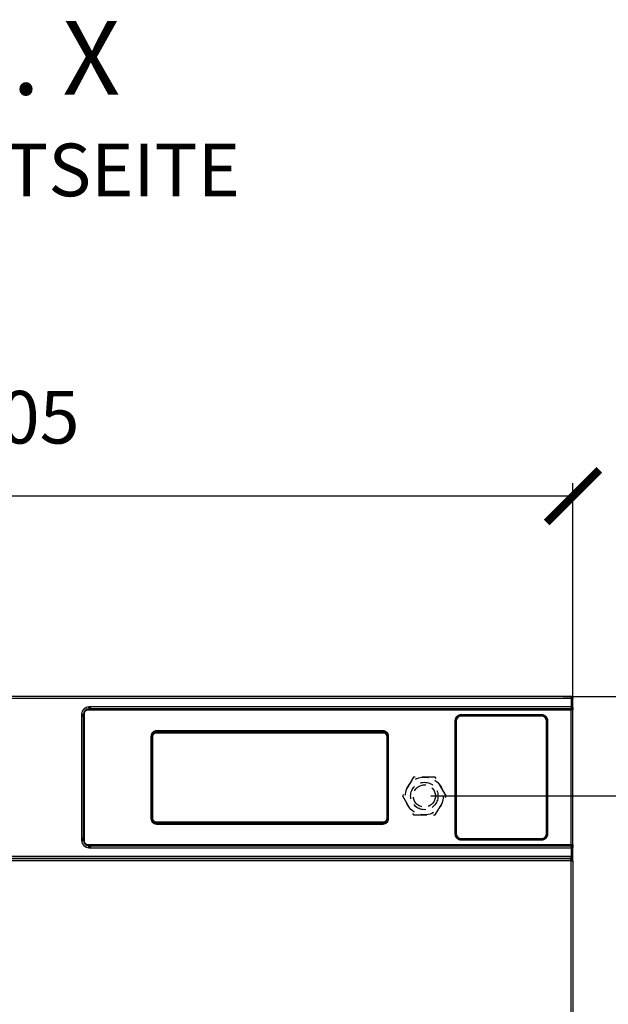
# Model space of a CAD drawing. Extents: x -4125 to 6112, y -1674 to 2970.
# Drawn here: x 1571 to 1627, y 2305 to 2398 of the extents above; entities that cross this region are included whole.
import ezdxf
from ezdxf.enums import TextEntityAlignment as Align

# ---------------------------------------------------------------- set-up
doc = ezdxf.new("R2010")
doc.units = 0
doc.header["$MEASUREMENT"] = 0
doc.linetypes.add('HIDDEN', pattern=[1.905, 1.27, -0.635])
doc.layers.get('0').update_dxf_attribs({"linetype": 'CONTINUOUS'})
doc.layers.get('Defpoints').update_dxf_attribs({"linetype": 'CONTINUOUS'})
doc.layers.add('1_50 Beschriftung', color=252, linetype='CONTINUOUS')
doc.styles.add('ERSTELLTER_STIL_1', font='arial.ttf')
doc.styles.add('SIMP_025_20', font='SIMPLEX.SHX', dxfattribs={"height": 5})
doc.dimstyles.new('ISO_025_50', dxfattribs={"dimtxt": 12.5, "dimasz": 10, "dimexe": 1.25, "dimexo": 0.63, "dimgap": 5, "dimtad": 1, "dimdec": 4, "dimdsep": 46, "dimtxsty": 'SIMP_025_20', "dimblk1": 'OBLIQUE', "dimblk2": 'OBLIQUE', "dimsah": 1, "dimcen": 10, "dimclrd": 256, "dimclre": 256, "dimclrt": 256, "dimadec": 0, "dimazin": 0, "dimtfac": 1, "dimtdec": 4, "dimtmove": 0, "dimatfit": 3, "dimldrblk": 'OBLIQUE', "dimfxl": 1, "dimtvp": 1, "dimtolj": 1, "dimtzin": 0, "dimarcsym": 0})

# ---------------------------------------------------------------- blocks, each defined once
blk = doc.blocks.new('_ARCHTICK')
at = {"color": 0, "linetype": 'ByBlock', "const_width": 0.15}
blk.add_lwpolyline([(-0.5, -0.5), (0.5, 0.5)], dxfattribs=at)
blk = doc.blocks.new('*D304')
at = {"lineweight": -2, "transparency": 16777216}
for p, q in [((1518.245, 2331.606), (1518.245, 2354.501)), ((1623.245, 2331.606), (1623.245, 2354.501)), ((1623.245, 2353.251), (1518.245, 2353.251))]:
    blk.add_line(p, q, dxfattribs=at)
at = {"layer": 'Defpoints', "color": 0, "transparency": 16777216}
for p in [(1518.245, 2353.251), (1518.245, 2330.976), (1623.245, 2330.976)]:
    blk.add_point(p, dxfattribs=at)
at = {"lineweight": -2, "transparency": 16777216, "xscale": 5, "yscale": 5, "zscale": 5, "rotation": 180}
blk.add_blockref('_ARCHTICK', (1518.245, 2353.251), dxfattribs=at)
at = {"lineweight": -2, "transparency": 16777216, "xscale": 5, "yscale": 5, "zscale": 5}
blk.add_blockref('_ARCHTICK', (1623.245, 2353.251), dxfattribs=at)
at = {"transparency": 16777216, "insert": (1570.745, 2360.751), "char_height": 5, "attachment_point": 5, "style": 'SIMP_025_20'}
blk.add_mtext('\\A1;105', dxfattribs=at)
blk = doc.blocks.new('*D301')
at = {"lineweight": -2, "transparency": 16777216}
for p, q in [((1622.305, 2334.251), (1684.498, 2334.251)), ((1683.248, 2334.251), (1683.248, 2148.891)), ((1626.267, 2148.891), (1684.498, 2148.891))]:
    blk.add_line(p, q, dxfattribs=at)
at = {"layer": 'Defpoints', "color": 0, "transparency": 16777216}
for p in [(1621.675, 2334.251), (1625.637, 2148.891), (1683.248, 2148.891)]:
    blk.add_point(p, dxfattribs=at)
at = {"lineweight": -2, "transparency": 16777216, "xscale": 5, "yscale": 5, "zscale": 5}
for p, rotation in [((1683.248, 2334.251), 90), ((1683.248, 2148.891), 270)]:
    blk.add_blockref('_ARCHTICK', p, dxfattribs=dict(at, rotation=rotation))
at = {"transparency": 16777216, "insert": (1675.748, 2241.571), "char_height": 5, "attachment_point": 5, "rotation": 90, "style": 'SIMP_025_20'}
blk.add_mtext('\\A1;185.4', dxfattribs=at)
blk = doc.blocks.new('_OBLIQUE')
at = {"color": 0, "linetype": 'ByBlock'}
blk.add_line((-0.5, -0.5), (0.5, 0.5), dxfattribs=at)
blk = doc.blocks.new('*D302')
at = {"lineweight": -2, "transparency": 16777216}
for p, q in [((1609.775, 2324.801), (1665.498, 2324.801)), ((1664.248, 2148.891), (1664.248, 2324.801)), ((1626.267, 2148.891), (1665.498, 2148.891))]:
    blk.add_line(p, q, dxfattribs=at)
at = {"layer": 'Defpoints', "color": 0, "transparency": 16777216}
for p in [(1609.145, 2324.801), (1664.248, 2324.801), (1625.637, 2148.891)]:
    blk.add_point(p, dxfattribs=at)
at = {"lineweight": -2, "transparency": 16777216, "xscale": 5, "yscale": 5, "zscale": 5}
for p, rotation in [((1664.248, 2324.801), 90), ((1664.248, 2148.891), 270)]:
    blk.add_blockref('_ARCHTICK', p, dxfattribs=dict(at, rotation=rotation))
at = {"transparency": 16777216, "insert": (1656.748, 2236.846), "char_height": 5, "attachment_point": 5, "rotation": 90, "style": 'SIMP_025_20'}
blk.add_mtext('\\A1;175.9', dxfattribs=at)

msp = doc.modelspace()

# ---------------------------------------------------------------- linework, layer by layer
at = {"color": 7}
for p, q in [((1623.06538, 2334.25095), (1518.42538, 2334.25095)), ((1518.42538, 2334.07095), (1623.06538, 2334.07095)), ((1623.06538, 2334.25095), (1623.06538, 2334.07095)), ((1623.14538, 2334.07095), (1623.06538, 2334.07095)), ((1623.06538, 2334.07095), (1623.06538, 2333.25095)), ((1623.14538, 2334.07095), (1623.24538, 2334.07095)), ((1623.14538, 2334.07095), (1623.14538, 2334.05607)), ((1623.24538, 2334.07095), (1623.24538, 2334.02095)), ((1623.24538, 2333.25095), (1623.24538, 2334.02095)), ((1576.62538, 2332.57095), (1576.62538, 2320.57095)), ((1576.62538, 2332.57095), (1576.70538, 2332.57095)), ((1576.70538, 2332.57095), (1576.80538, 2332.57095)), ((1576.70538, 2332.57095), (1576.70538, 2332.37095)), ((1576.80538, 2332.57095), (1576.80538, 2332.37095)), ((1576.87705, 2332.75095), (1576.83891, 2332.75095)), ((1576.85538, 2332.62109), (1576.85538, 2320.52081)), ((1576.85538, 2332.62109), (1576.86195, 2332.61452)), ((1576.86195, 2332.61452), (1576.89194, 2332.61452)), ((1576.86195, 2332.61452), (1576.86195, 2320.52738)), ((1576.89194, 2320.52738), (1576.89194, 2332.61452)), ((1577.00247, 2332.93095), (1576.9584, 2332.93095)), ((1623.21539, 2333.02095), (1577.25525, 2333.02095)), ((1577.25525, 2333.02095), (1577.26181, 2333.01438)), ((1623.04322, 2333.01438), (1577.26181, 2333.01438)), ((1577.26181, 2333.01438), (1577.26181, 2332.98439)), ((1577.26181, 2332.98439), (1623.04322, 2332.98439)), ((1623.06538, 2333.25095), (1577.30538, 2333.25095)), ((1577.30538, 2333.17095), (1577.30538, 2333.25095)), ((1577.50538, 2333.17095), (1577.30538, 2333.17095)), ((1577.30538, 2333.17095), (1577.30538, 2333.07095)), ((1577.50538, 2333.07095), (1577.30538, 2333.07095)), ((1577.50538, 2333.07095), (1577.50538, 2333.17095)), ((1623.06538, 2333.07095), (1577.50538, 2333.07095)), ((1622.48862, 2333.02263), (1623.06538, 2333.02263)), ((1623.06538, 2333.06487), (1622.52915, 2333.04722)), ((1623.04322, 2332.98439), (1623.04322, 2333.01438)), ((1623.04322, 2332.98439), (1623.04322, 2320.15751)), ((1623.24538, 2333.25095), (1623.06538, 2333.25095)), ((1623.06538, 2333.25095), (1623.06538, 2333.07095)), ((1623.06538, 2333.06487), (1623.06538, 2333.02786)), ((1623.06538, 2333.02263), (1623.06538, 2333.02786)), ((1623.06538, 2333.02095), (1623.06538, 2333.02263)), ((1623.14538, 2333.24493), (1623.14538, 2333.25095)), ((1623.21316, 2333.01872), (1623.21539, 2333.02095)), ((1623.22663, 2333.12259), (1623.22663, 2333.12783)), ((1623.24538, 2332.99096), (1623.24315, 2332.98873)), ((1623.24315, 2320.15317), (1623.24315, 2332.98873)), ((1623.24538, 2333.24493), (1623.24538, 2333.25095)), ((1623.24538, 2333.20256), (1623.24538, 2333.24493)), ((1623.24538, 2333.20256), (1623.24538, 2332.99096)), ((1623.24538, 2332.96151), (1623.24538, 2332.99096)), ((1623.24538, 2320.18039), (1623.24538, 2332.96151)), ((1576.70538, 2332.37095), (1576.80538, 2332.37095)), ((1576.80538, 2320.77095), (1576.80538, 2332.37095)), ((1576.81034, 2332.50071), (1576.80935, 2332.50719)), ((1576.85538, 2332.40095), (1576.83802, 2332.40095)), ((1612.03937, 2331.92095), (1612.03937, 2321.22095)), ((1612.06936, 2331.92095), (1612.03937, 2331.92095)), ((1612.06936, 2321.22095), (1612.06936, 2331.92095)), ((1612.08038, 2331.92095), (1612.06936, 2331.92095)), ((1612.08038, 2321.22095), (1612.08038, 2331.92095)), ((1612.13038, 2331.92095), (1612.13038, 2321.22095)), ((1612.1414, 2331.92095), (1612.13038, 2331.92095)), ((1612.1414, 2321.22095), (1612.1414, 2331.92095)), ((1612.17139, 2331.92095), (1612.1414, 2331.92095)), ((1612.17139, 2331.92095), (1612.17139, 2321.22095)), ((1620.28038, 2332.51196), (1612.63038, 2332.51196)), ((1612.63038, 2332.51196), (1612.63038, 2332.48197)), ((1612.63038, 2332.48197), (1620.28038, 2332.48197)), ((1612.63038, 2332.48197), (1612.63038, 2332.47095)), ((1612.63038, 2332.47095), (1620.28038, 2332.47095)), ((1620.28038, 2332.42095), (1612.63038, 2332.42095)), ((1612.63038, 2332.42095), (1612.63038, 2332.40993)), ((1612.63038, 2332.40993), (1620.28038, 2332.40993)), ((1612.63038, 2332.40993), (1612.63038, 2332.37994)), ((1620.28038, 2332.37994), (1612.63038, 2332.37994)), ((1620.28038, 2332.48197), (1620.28038, 2332.51196)), ((1620.28038, 2332.47095), (1620.28038, 2332.48197)), ((1620.28038, 2332.40993), (1620.28038, 2332.42095)), ((1620.28038, 2332.40993), (1620.28038, 2332.37994)), ((1620.73937, 2321.22095), (1620.73937, 2331.92095)), ((1620.76936, 2331.92095), (1620.73937, 2331.92095)), ((1620.76936, 2331.92095), (1620.76936, 2321.22095)), ((1620.78038, 2331.92095), (1620.76936, 2331.92095)), ((1620.78038, 2321.22095), (1620.78038, 2331.92095)), ((1620.83038, 2331.92095), (1620.83038, 2321.22095)), ((1620.8414, 2331.92095), (1620.83038, 2331.92095)), ((1620.8414, 2331.92095), (1620.8414, 2321.22095)), ((1620.8414, 2331.92095), (1620.87139, 2331.92095)), ((1620.87139, 2321.22095), (1620.87139, 2331.92095)), ((1605.22838, 2330.98532), (1583.72838, 2330.98532)), ((1583.72838, 2330.95532), (1583.72838, 2330.98532)), ((1583.72838, 2330.95532), (1605.22838, 2330.95532)), ((1583.72838, 2330.95532), (1583.72838, 2330.95095)), ((1583.72838, 2330.95095), (1605.22838, 2330.95095)), ((1583.72838, 2330.86095), (1605.22838, 2330.86095)), ((1583.72838, 2330.86095), (1583.72838, 2330.85532)), ((1583.72838, 2330.85532), (1605.22838, 2330.85532)), ((1583.72838, 2330.85532), (1583.72838, 2330.80551)), ((1583.72838, 2330.80551), (1605.22838, 2330.80551)), ((1605.22838, 2330.95532), (1605.22838, 2330.98532)), ((1605.22838, 2330.95095), (1605.22838, 2330.95532)), ((1605.22838, 2330.86095), (1605.22838, 2330.85532)), ((1605.22838, 2330.85532), (1605.22838, 2330.80551)), ((1583.20401, 2330.46095), (1583.20401, 2322.66095)), ((1583.23401, 2330.46095), (1583.20401, 2330.46095)), ((1583.23401, 2322.66095), (1583.23401, 2330.46095)), ((1583.23838, 2330.46095), (1583.23401, 2330.46095)), ((1583.23838, 2322.66095), (1583.23838, 2330.46095)), ((1583.32838, 2322.66095), (1583.32838, 2330.46095)), ((1583.32838, 2330.46095), (1583.33401, 2330.46095)), ((1583.33401, 2322.66095), (1583.33401, 2330.46095)), ((1583.33401, 2330.46095), (1583.38382, 2330.46095)), ((1583.38382, 2322.66095), (1583.38382, 2330.46095)), ((1605.57294, 2330.46095), (1605.57294, 2322.66095)), ((1605.62275, 2330.46095), (1605.57294, 2330.46095)), ((1605.62275, 2330.46095), (1605.62275, 2322.66095)), ((1605.62838, 2330.46095), (1605.62275, 2330.46095)), ((1605.62838, 2330.46095), (1605.62838, 2322.66095)), ((1605.71838, 2330.46095), (1605.71838, 2322.66095)), ((1605.72276, 2330.46095), (1605.71838, 2330.46095)), ((1605.72276, 2330.46095), (1605.72276, 2322.66095)), ((1605.72276, 2330.46095), (1605.75275, 2330.46095)), ((1605.75275, 2322.66095), (1605.75275, 2330.46095)), ((1583.20401, 2322.66095), (1583.23401, 2322.66095)), ((1583.23401, 2322.66095), (1583.23838, 2322.66095)), ((1583.33401, 2322.66095), (1583.32838, 2322.66095)), ((1583.38382, 2322.66095), (1583.33401, 2322.66095)), ((1605.22838, 2322.31639), (1583.72838, 2322.31639)), ((1583.72838, 2322.26658), (1583.72838, 2322.31639)), ((1605.22838, 2322.26658), (1583.72838, 2322.26658)), ((1583.72838, 2322.26095), (1583.72838, 2322.26658)), ((1605.22838, 2322.26095), (1583.72838, 2322.26095)), ((1605.22838, 2322.26658), (1605.22838, 2322.31639)), ((1605.22838, 2322.26095), (1605.22838, 2322.26658)), ((1605.62275, 2322.66095), (1605.57294, 2322.66095)), ((1605.62838, 2322.66095), (1605.62275, 2322.66095)), ((1605.71838, 2322.66095), (1605.72276, 2322.66095)), ((1605.72276, 2322.66095), (1605.75275, 2322.66095)), ((1605.22838, 2322.17095), (1583.72838, 2322.17095)), ((1583.72838, 2322.17095), (1583.72838, 2322.16658)), ((1605.22838, 2322.16658), (1583.72838, 2322.16658)), ((1583.72838, 2322.16658), (1583.72838, 2322.13658)), ((1583.72838, 2322.13658), (1605.22838, 2322.13658)), ((1605.22838, 2322.16658), (1605.22838, 2322.17095)), ((1605.22838, 2322.16658), (1605.22838, 2322.13658)), ((1576.70538, 2320.57095), (1576.62538, 2320.57095)), ((1576.80538, 2320.77095), (1576.70538, 2320.77095)), ((1576.70538, 2320.77095), (1576.70538, 2320.57095)), ((1576.70538, 2320.57095), (1576.80538, 2320.57095)), ((1576.80538, 2320.77095), (1576.80538, 2320.57095)), ((1576.80935, 2320.63471), (1576.81034, 2320.64119)), ((1576.86195, 2320.52738), (1576.85538, 2320.52081)), ((1576.89194, 2320.52738), (1576.86195, 2320.52738)), ((1612.06936, 2321.22095), (1612.03937, 2321.22095)), ((1612.06936, 2321.22095), (1612.08038, 2321.22095)), ((1612.13038, 2321.22095), (1612.1414, 2321.22095)), ((1612.17139, 2321.22095), (1612.1414, 2321.22095)), ((1612.63038, 2320.76196), (1620.28038, 2320.76196)), ((1612.63038, 2320.76196), (1612.63038, 2320.73197)), ((1620.28038, 2320.73197), (1612.63038, 2320.73197)), ((1612.63038, 2320.73197), (1612.63038, 2320.72095)), ((1612.63038, 2320.72095), (1620.28038, 2320.72095)), ((1620.28038, 2320.67095), (1612.63038, 2320.67095)), ((1612.63038, 2320.67095), (1612.63038, 2320.65993)), ((1612.63038, 2320.65993), (1612.63038, 2320.62994)), ((1620.28038, 2320.65993), (1612.63038, 2320.65993)), ((1612.63038, 2320.62994), (1620.28038, 2320.62994)), ((1620.28038, 2320.76196), (1620.28038, 2320.73197)), ((1620.28038, 2320.72095), (1620.28038, 2320.73197)), ((1620.28038, 2320.65993), (1620.28038, 2320.67095)), ((1620.28038, 2320.65993), (1620.28038, 2320.62994)), ((1620.76936, 2321.22095), (1620.73937, 2321.22095)), ((1620.76936, 2321.22095), (1620.78038, 2321.22095)), ((1620.83038, 2321.22095), (1620.8414, 2321.22095)), ((1620.8414, 2321.22095), (1620.87139, 2321.22095)), ((1577.25525, 2320.12095), (1577.26181, 2320.12752)), ((1577.25525, 2320.12095), (1623.21539, 2320.12095)), ((1623.04322, 2320.15751), (1577.26181, 2320.15751)), ((1577.26181, 2320.12752), (1577.26181, 2320.15751)), ((1577.26181, 2320.12752), (1623.04322, 2320.12752)), ((1577.30538, 2320.07095), (1577.50538, 2320.07095)), ((1577.30538, 2319.97095), (1577.30538, 2320.07095)), ((1577.30538, 2319.89095), (1577.30538, 2319.97095)), ((1577.30538, 2319.97095), (1577.50538, 2319.97095)), ((1577.30538, 2319.89095), (1623.06538, 2319.89095)), ((1577.40547, 2320.08107), (1577.3963, 2320.07905)), ((1577.50538, 2320.07095), (1623.06538, 2320.07095)), ((1577.50538, 2319.97095), (1577.50538, 2320.07095)), ((1623.06538, 2320.11928), (1622.48862, 2320.11928)), ((1622.52915, 2320.09468), (1623.06538, 2320.07704)), ((1623.04322, 2320.15751), (1623.04322, 2320.12752)), ((1623.06538, 2320.11928), (1623.06538, 2320.12095)), ((1623.06538, 2320.11404), (1623.06538, 2320.11928)), ((1623.06538, 2320.11404), (1623.06538, 2320.07704)), ((1623.06538, 2320.07095), (1623.06538, 2319.89095)), ((1623.06538, 2319.89095), (1623.24538, 2319.89095)), ((1623.06538, 2319.89095), (1623.06538, 2319.07095)), ((1623.14538, 2319.89095), (1623.14538, 2319.89697)), ((1623.21539, 2320.12095), (1623.21316, 2320.12318)), ((1623.22663, 2320.01407), (1623.22663, 2320.01931)), ((1623.24315, 2320.15317), (1623.24538, 2320.15094)), ((1623.24538, 2320.15094), (1623.24538, 2320.18039)), ((1623.24538, 2320.15094), (1623.24538, 2319.93934)), ((1623.24538, 2319.93934), (1623.24538, 2319.89697)), ((1623.24538, 2319.89095), (1623.24538, 2319.89697)), ((1623.24538, 2319.07095), (1623.24538, 2319.89095)), ((1623.06538, 2319.07095), (1518.42538, 2319.07095)), ((1518.47538, 2318.89095), (1623.01538, 2318.89095)), ((1623.01538, 2318.82095), (1518.47538, 2318.82095)), ((1623.01538, 2318.64095), (1518.47538, 2318.64095)), ((1571.12538, 2318.82095), (1571.11304, 2318.89095)), ((1594.70038, 2318.82095), (1594.70038, 2318.89095)), ((1594.85038, 2318.89095), (1594.85038, 2318.82095)), ((1595.00538, 2318.89095), (1595.00538, 2318.82095)), ((1595.10038, 2318.82095), (1595.10038, 2318.89095)), ((1595.74538, 2318.88888), (1595.74538, 2318.89095)), ((1595.74538, 2318.82095), (1595.74538, 2318.88888)), ((1595.7553, 2318.89095), (1595.7553, 2318.82095)), ((1596.24538, 2318.82095), (1596.24538, 2318.89095)), ((1596.73547, 2318.82095), (1596.73547, 2318.89095)), ((1596.74538, 2318.89095), (1596.74538, 2318.88888)), ((1596.74538, 2318.88888), (1596.74538, 2318.82095)), ((1598.88038, 2318.89095), (1598.88038, 2318.82095)), ((1598.97538, 2318.82095), (1598.97538, 2318.89095)), ((1599.13038, 2318.82095), (1599.13038, 2318.89095)), ((1599.28038, 2318.89095), (1599.28038, 2318.82095)), ((1603.67038, 2318.82095), (1603.67038, 2318.89095)), ((1603.82038, 2318.89095), (1603.82038, 2318.82095)), ((1603.97538, 2318.89095), (1603.97538, 2318.82095)), ((1604.07038, 2318.82095), (1604.07038, 2318.89095)), ((1605.37773, 2318.89095), (1605.36538, 2318.82095)), ((1606.12538, 2318.82095), (1606.11304, 2318.89095)), ((1607.85038, 2318.89095), (1607.85038, 2318.82095)), ((1607.94538, 2318.82095), (1607.94538, 2318.89095)), ((1608.10038, 2318.82095), (1608.10038, 2318.89095)), ((1608.25038, 2318.89095), (1608.25038, 2318.82095)), ((1620.69038, 2318.89095), (1620.69038, 2318.82095)), ((1620.82038, 2318.89095), (1620.82038, 2318.82095)), ((1620.94538, 2318.89095), (1620.94538, 2318.82095)), ((1621.04538, 2318.89095), (1621.04538, 2318.82095)), ((1623.06538, 2318.89095), (1623.01538, 2318.89095)), ((1623.01538, 2318.82095), (1623.01538, 2318.64095)), ((1623.06538, 2318.82095), (1623.01538, 2318.82095)), ((1623.06538, 2318.72095), (1623.01538, 2318.72095)), ((1623.06538, 2318.64095), (1623.01538, 2318.64095)), ((1623.24538, 2319.07095), (1623.06538, 2319.07095)), ((1623.06538, 2318.99095), (1623.06538, 2318.89095)), ((1623.06538, 2318.89095), (1623.06538, 2318.82095)), ((1623.06538, 2318.72095), (1623.06538, 2318.82095)), ((1623.06538, 2318.72095), (1623.06538, 2318.64095)), ((1623.06538, 2318.64095), (1623.24538, 2318.64095)), ((1623.06538, 2214.74595), (1623.06538, 2318.64095)), ((1623.24538, 2318.64095), (1623.24538, 2319.07095)), ((1623.24538, 2318.64095), (1623.24538, 2214.74595))]:
    msp.add_line(p, q, dxfattribs=at)
at = {"color": 7, "linetype": 'HIDDEN'}
for p, q in [((1608.10615, 2326.60095), (1607.06692, 2324.80095)), ((1610.18461, 2326.60095), (1608.10615, 2326.60095)), ((1611.22384, 2324.80095), (1610.18461, 2326.60095)), ((1607.06692, 2324.80095), (1608.10615, 2323.00095)), ((1610.18461, 2323.00095), (1611.22384, 2324.80095)), ((1608.10615, 2323.00095), (1610.18461, 2323.00095))]:
    msp.add_line(p, q, dxfattribs=at)
at = {"color": 7, "flags": 128}
for points in [[(1595.7456, 2318.89095), (1595.74557, 2318.89082), (1595.74538, 2318.88888)], [(1596.74538, 2318.88888), (1596.74519, 2318.89082), (1596.74517, 2318.89095)]]:
    msp.add_lwpolyline(points, dxfattribs=at)
at = {"color": 7, "linetype": 'HIDDEN'}
for radius in [1.8, 1.3, 1.05]:
    msp.add_circle((1609.14538, 2324.80095), radius, dxfattribs=at)
at = {"color": 7}
for centre, radius, start, end in [((1577.30538, 2332.57095), 0.68, 90, 180), ((1577.30538, 2332.57095), 0.5, 90, 180), ((1623.0654, 2333.20787), 0.18001, 269.9956886, 333.5989217), ((1623.0654, 2333.20263), 0.18001, 269.9956886, 333.5989217), ((1623.21314, 2332.98871), 0.03001, 0.0459701, 89.9540299), ((1623.06549, 2333.20257), 0.17989, 333.6038377, 359.9996334), ((1612.63038, 2331.92095), 0.56102, 90, 180), ((1612.63038, 2331.92095), 0.55, 90, 180), ((1612.63038, 2331.92095), 0.5, 90, 180), ((1612.63038, 2331.92095), 0.48898, 90, 180), ((1612.63038, 2331.92095), 0.45899, 90, 180), ((1620.28038, 2331.92095), 0.56102, 0, 90), ((1620.28038, 2331.92095), 0.55, 0, 90), ((1620.28038, 2331.92095), 0.5, 0, 90), ((1620.28038, 2331.92095), 0.48898, 0, 90), ((1620.28038, 2331.92095), 0.45899, 0, 90), ((1583.72838, 2330.46095), 0.49437, 90, 180), ((1583.72838, 2330.46095), 0.49, 90, 180), ((1583.72838, 2330.46095), 0.4, 90, 180), ((1583.72838, 2330.46095), 0.39437, 90, 180), ((1605.22838, 2330.46095), 0.49437, 0, 90), ((1605.22838, 2330.46095), 0.49, 0, 90), ((1605.22838, 2330.46095), 0.4, 0, 90), ((1605.22838, 2330.46095), 0.39437, 0, 90), ((1583.72838, 2322.66095), 0.49437, 180, 270), ((1583.72838, 2322.66095), 0.49, 180, 270), ((1583.72838, 2322.66095), 0.4, 180, 270), ((1583.72838, 2322.66095), 0.39437, 180, 270), ((1605.22838, 2322.66095), 0.4, 270, 0), ((1605.22838, 2322.66095), 0.49, 270, 0), ((1605.22838, 2322.66095), 0.39437, 270, 0), ((1605.22838, 2322.66095), 0.49437, 270, 0), ((1577.30538, 2320.57095), 0.68, 180, 270), ((1577.30538, 2320.57095), 0.5, 180, 270), ((1612.63038, 2321.22095), 0.56102, 180, 270), ((1612.63038, 2321.22095), 0.55, 180, 270), ((1612.63038, 2321.22095), 0.5, 180, 270), ((1612.63038, 2321.22095), 0.48898, 180, 270), ((1612.63038, 2321.22095), 0.45899, 180, 270), ((1620.28038, 2321.22095), 0.55, 270, 0), ((1620.28038, 2321.22095), 0.5, 270, 0), ((1620.28038, 2321.22095), 0.56102, 270, 0), ((1620.28038, 2321.22095), 0.45899, 270, 0), ((1620.28038, 2321.22095), 0.48898, 270, 0), ((1623.0654, 2319.93927), 0.18001, 26.4010783, 90.0043114), ((1623.0654, 2319.93403), 0.18001, 26.4010783, 90.0043114), ((1623.21314, 2320.1532), 0.03001, 270.0459701, 359.9540299), ((1623.06549, 2319.93934), 0.17989, 0.0003666, 26.3961623)]:
    msp.add_arc(centre, radius, start, end, dxfattribs=at)
for centre, major_axis, ratio, start_param, end_param in [((1577.25552, 2332.62081), (0.28304, -0.28304), 0.999315, 2.35653711, 3.9266482), ((1623.69812, 2332.5228), (1.7365, -0.37221), 0.19225609, 2.32449845, 2.38429065), ((1622.63594, 2332.87095), (0.22602, 0), 0.88486867, 1.57079633, 2.29353057), ((1623.21537, 2332.99094), (-0.02123, -0.02123), 0.999315, 2.35653711, 3.9266482), ((1577.25552, 2320.52109), (0.28304, 0.28304), 0.999315, 2.35653711, 3.9266482), ((1623.69812, 2320.6191), (1.7365, 0.37221), 0.19225609, 3.89889465, 3.95868686), ((1622.63594, 2320.27095), (0.22602, 0), 0.88486867, 3.98965473, 4.71238898), ((1623.21537, 2320.15096), (-0.02123, 0.02123), 0.999315, 2.35653711, 3.9266482)]:
    msp.add_ellipse(centre, major_axis=major_axis, ratio=ratio, start_param=start_param, end_param=end_param, dxfattribs=at)
for points in [[(1623.24538, 2334.07095), (1623.24268, 2334.09454), (1623.23727, 2334.14171), (1623.19564, 2334.20121), (1623.13614, 2334.24283), (1623.08897, 2334.24825), (1623.06538, 2334.25095)], [(1623.14538, 2334.07095), (1623.14418, 2334.08143), (1623.14178, 2334.1024), (1623.12328, 2334.12884), (1623.09683, 2334.14734), (1623.07587, 2334.14975), (1623.06538, 2334.15095)], [(1623.06538, 2334.07095), (1623.08897, 2334.06678), (1623.13614, 2334.05845), (1623.19564, 2334.04595), (1623.23727, 2334.03345), (1623.24268, 2334.02512), (1623.24538, 2334.02095)], [(1623.06538, 2333.06487), (1623.08897, 2333.06758), (1623.13614, 2333.07301), (1623.19564, 2333.11465), (1623.23727, 2333.17416), (1623.24268, 2333.22134), (1623.24538, 2333.24493)], [(1623.06538, 2333.16483), (1623.07587, 2333.16604), (1623.09683, 2333.16847), (1623.12328, 2333.18699), (1623.14178, 2333.21346), (1623.14418, 2333.23444), (1623.14538, 2333.24493)], [(1623.24538, 2319.89697), (1623.24268, 2319.92056), (1623.23727, 2319.96774), (1623.19564, 2320.02725), (1623.13614, 2320.06889), (1623.08897, 2320.07432), (1623.06538, 2320.07704)], [(1623.14538, 2319.89697), (1623.14418, 2319.90746), (1623.14178, 2319.92844), (1623.12328, 2319.95491), (1623.09683, 2319.97343), (1623.07587, 2319.97586), (1623.06538, 2319.97707)], [(1623.06538, 2319.07095), (1623.06122, 2319.04736), (1623.05288, 2319.00019), (1623.04038, 2318.94069), (1623.02788, 2318.89907), (1623.01955, 2318.89366), (1623.01538, 2318.89095)], [(1623.06538, 2318.99095), (1623.07587, 2318.99215), (1623.09683, 2318.99456), (1623.12328, 2319.01306), (1623.14178, 2319.0395), (1623.14418, 2319.06047), (1623.14538, 2319.07095)], [(1623.06538, 2318.89095), (1623.08897, 2318.89366), (1623.13614, 2318.89907), (1623.19564, 2318.94069), (1623.23727, 2319.00019), (1623.24268, 2319.04736), (1623.24538, 2319.07095)]]:
    msp.add_open_spline(points, degree=3, dxfattribs=at)
for points, knots in [([(1576.80935, 2332.50719), (1576.80739, 2332.5231), (1576.80539, 2332.5393), (1576.80538, 2332.55553), (1576.80538, 2332.55581)], [0, 0, 0, 0, 0.98257273, 1, 1, 1, 1]), ([(1577.26181, 2333.01438), (1577.23456, 2333.01276), (1577.18076, 2333.00956), (1577.0807, 2332.97713), (1576.97191, 2332.90443), (1576.8992, 2332.79563), (1576.86677, 2332.69557), (1576.86357, 2332.64178), (1576.86195, 2332.61452)], [0, 0, 0, 0, 0.1304212, 0.25741091, 0.50000002, 0.74259255, 0.8695814, 1, 1, 1, 1]), ([(1576.89194, 2332.61452), (1576.89688, 2332.66106), (1576.90448, 2332.73264), (1576.95059, 2332.81876), (1576.99832, 2332.87801), (1577.05758, 2332.92574), (1577.14369, 2332.97186), (1577.21528, 2332.97946), (1577.26181, 2332.98439)], [0, 0, 0, 0, 0.23948899, 0.36838181, 0.5, 0.63161819, 0.76051101, 1, 1, 1, 1]), ([(1577.32707, 2333.07095), (1577.32736, 2333.07095), (1577.3505, 2333.07093), (1577.37354, 2333.06687), (1577.3963, 2333.06286)], [0, 0, 0, 0, 0.01222385, 1, 1, 1, 1]), ([(1577.3963, 2333.06286), (1577.39851, 2333.06234), (1577.40148, 2333.06166), (1577.40465, 2333.061), (1577.40547, 2333.06083)], [0, 0, 0, 0, 0.74373545, 1, 1, 1, 1]), ([(1577.40547, 2333.06083), (1577.43473, 2333.05502), (1577.47257, 2333.04751), (1577.50778, 2333.02586), (1577.51576, 2333.02095)], [0, 0, 0, 0, 0.77335296, 1, 1, 1, 1]), ([(1623.21316, 2333.01872), (1623.2104, 2333.01817), (1623.20614, 2333.01732), (1623.18461, 2333.01631), (1623.16264, 2333.01562), (1623.13584, 2333.01507), (1623.09674, 2333.01453), (1623.06427, 2333.01444), (1623.04322, 2333.01438)], [0, 0, 0, 0, 0.2398405, 0.37005095, 0.50005485, 0.63024821, 0.76023526, 1, 1, 1, 1]), ([(1623.24315, 2332.98873), (1623.24167, 2332.98838), (1623.23888, 2332.98773), (1623.21979, 2332.98667), (1623.18275, 2332.98551), (1623.11972, 2332.98459), (1623.06827, 2332.98446), (1623.04322, 2332.98439)], [0, 0, 0, 0, 0.15324022, 0.2879273, 0.50082058, 0.75692997, 1, 1, 1, 1]), ([(1576.85538, 2332.36586), (1576.84563, 2332.38355), (1576.82158, 2332.42718), (1576.81453, 2332.47329), (1576.81034, 2332.50071)], [0, 0, 0, 0, 0.40546682, 1, 1, 1, 1]), ([(1612.63038, 2332.51196), (1612.55604, 2332.50406), (1612.44167, 2332.49192), (1612.30407, 2332.41822), (1612.20939, 2332.34195), (1612.13311, 2332.24726), (1612.05941, 2332.10967), (1612.04727, 2331.9953), (1612.03937, 2331.92095)], [0, 0, 0, 0, 0.239456844, 0.36836066, 0.5, 0.63163934, 0.760543156, 1, 1, 1, 1]), ([(1620.87139, 2331.92095), (1620.8635, 2331.9953), (1620.85135, 2332.10967), (1620.77765, 2332.24726), (1620.70138, 2332.34195), (1620.60669, 2332.41822), (1620.4691, 2332.49192), (1620.35473, 2332.50406), (1620.28038, 2332.51196)], [0, 0, 0, 0, 0.23945684, 0.36836066, 0.5, 0.63163934, 0.76054316, 1, 1, 1, 1]), ([(1583.72838, 2330.98532), (1583.66242, 2330.97831), (1583.56095, 2330.96754), (1583.43886, 2330.90215), (1583.35486, 2330.83448), (1583.28718, 2330.75047), (1583.22179, 2330.62839), (1583.21102, 2330.52691), (1583.20401, 2330.46095)], [0, 0, 0, 0, 0.23945684, 0.36836066, 0.5, 0.63163934, 0.76054316, 1, 1, 1, 1]), ([(1583.38382, 2330.46095), (1583.38845, 2330.50428), (1583.39559, 2330.57119), (1583.4385, 2330.65149), (1583.48303, 2330.70631), (1583.53785, 2330.75083), (1583.61815, 2330.79373), (1583.68505, 2330.80088), (1583.72838, 2330.80551)], [0, 0, 0, 0, 0.239442945, 0.36977117, 0.500000045, 0.630328225, 0.760557055, 1, 1, 1, 1]), ([(1605.75275, 2330.46095), (1605.74575, 2330.52691), (1605.73497, 2330.62839), (1605.66958, 2330.75047), (1605.60191, 2330.83448), (1605.5179, 2330.90215), (1605.39582, 2330.96754), (1605.29435, 2330.97831), (1605.22838, 2330.98532)], [0, 0, 0, 0, 0.23945684, 0.36836066, 0.5, 0.63163934, 0.76054316, 1, 1, 1, 1]), ([(1605.22838, 2330.80551), (1605.27171, 2330.80088), (1605.33862, 2330.79373), (1605.41892, 2330.75082), (1605.47375, 2330.70629), (1605.51827, 2330.65147), (1605.56116, 2330.57117), (1605.56831, 2330.50428), (1605.57294, 2330.46095)], [0, 0, 0, 0, 0.239442945, 0.36977117, 0.500000045, 0.630328225, 0.760557055, 1, 1, 1, 1]), ([(1583.20401, 2322.66095), (1583.21102, 2322.59499), (1583.22179, 2322.49351), (1583.28718, 2322.37143), (1583.35486, 2322.28743), (1583.43886, 2322.21975), (1583.56095, 2322.15436), (1583.66242, 2322.14359), (1583.72838, 2322.13658)], [0, 0, 0, 0, 0.23945684, 0.36836066, 0.5, 0.63163934, 0.76054316, 1, 1, 1, 1]), ([(1583.72838, 2322.31639), (1583.68505, 2322.32101), (1583.61813, 2322.32816), (1583.53784, 2322.37107), (1583.48301, 2322.4156), (1583.43849, 2322.47042), (1583.39559, 2322.55072), (1583.38845, 2322.61762), (1583.38382, 2322.66095)], [0, 0, 0, 0, 0.23944294, 0.36977117, 0.50000004, 0.63032822, 0.76055706, 1, 1, 1, 1]), ([(1605.57294, 2322.66095), (1605.56831, 2322.61762), (1605.56116, 2322.5507), (1605.51826, 2322.47041), (1605.47372, 2322.41558), (1605.4189, 2322.37106), (1605.3386, 2322.32816), (1605.27171, 2322.32101), (1605.22838, 2322.31639)], [0, 0, 0, 0, 0.23944294, 0.36977117, 0.50000004, 0.63032822, 0.76055706, 1, 1, 1, 1]), ([(1605.22838, 2322.13658), (1605.29435, 2322.14359), (1605.39582, 2322.15436), (1605.5179, 2322.21975), (1605.60191, 2322.28743), (1605.66958, 2322.37143), (1605.73497, 2322.49351), (1605.74575, 2322.59499), (1605.75275, 2322.66095)], [0, 0, 0, 0, 0.23945684, 0.36836066, 0.5, 0.63163934, 0.76054316, 1, 1, 1, 1]), ([(1576.80538, 2320.58609), (1576.80538, 2320.58637), (1576.80539, 2320.6026), (1576.80739, 2320.6188), (1576.80935, 2320.63471)], [0, 0, 0, 0, 0.01742727, 1, 1, 1, 1]), ([(1576.81034, 2320.64119), (1576.81453, 2320.66861), (1576.82158, 2320.71473), (1576.84563, 2320.75835), (1576.85538, 2320.77604)], [0, 0, 0, 0, 0.59453318, 1, 1, 1, 1]), ([(1576.86195, 2320.52738), (1576.86357, 2320.50013), (1576.86677, 2320.44633), (1576.8992, 2320.34627), (1576.97191, 2320.23748), (1577.08071, 2320.16477), (1577.18077, 2320.13234), (1577.23456, 2320.12914), (1577.26181, 2320.12752)], [0, 0, 0, 0, 0.130421198, 0.257410907, 0.500000023, 0.742592551, 0.869581395, 1, 1, 1, 1]), ([(1577.26181, 2320.15751), (1577.21528, 2320.16245), (1577.14369, 2320.17004), (1577.05758, 2320.21616), (1576.99832, 2320.26389), (1576.95059, 2320.32314), (1576.90448, 2320.40926), (1576.89688, 2320.48084), (1576.89194, 2320.52738)], [0, 0, 0, 0, 0.23948899, 0.36838181, 0.5, 0.63161819, 0.76051101, 1, 1, 1, 1]), ([(1612.03937, 2321.22095), (1612.04727, 2321.1466), (1612.05941, 2321.03224), (1612.13311, 2320.89464), (1612.20939, 2320.79996), (1612.30407, 2320.72368), (1612.44167, 2320.64998), (1612.55604, 2320.63784), (1612.63038, 2320.62994)], [0, 0, 0, 0, 0.23945684, 0.36836066, 0.5, 0.63163934, 0.76054316, 1, 1, 1, 1]), ([(1620.28038, 2320.62994), (1620.35473, 2320.63784), (1620.4691, 2320.64998), (1620.60669, 2320.72368), (1620.70138, 2320.79996), (1620.77765, 2320.89464), (1620.85135, 2321.03224), (1620.8635, 2321.1466), (1620.87139, 2321.22095)], [0, 0, 0, 0, 0.23945684, 0.36836066, 0.5, 0.63163934, 0.76054316, 1, 1, 1, 1]), ([(1577.3963, 2320.07905), (1577.37354, 2320.07503), (1577.3505, 2320.07097), (1577.32736, 2320.07095), (1577.32707, 2320.07095)], [0, 0, 0, 0, 0.98777615, 1, 1, 1, 1]), ([(1577.51576, 2320.12095), (1577.50778, 2320.11604), (1577.47257, 2320.09439), (1577.43473, 2320.08688), (1577.40547, 2320.08107)], [0, 0, 0, 0, 0.22664704, 1, 1, 1, 1]), ([(1623.04322, 2320.15751), (1623.06827, 2320.15744), (1623.11971, 2320.15731), (1623.18275, 2320.15639), (1623.21979, 2320.15523), (1623.23888, 2320.15417), (1623.24167, 2320.15352), (1623.24315, 2320.15317)], [0, 0, 0, 0, 0.24306445, 0.49917939, 0.71206403, 0.84675327, 1, 1, 1, 1]), ([(1623.21316, 2320.12318), (1623.2104, 2320.12373), (1623.20614, 2320.12458), (1623.18462, 2320.12559), (1623.16266, 2320.12628), (1623.13586, 2320.12683), (1623.09675, 2320.12737), (1623.06427, 2320.12746), (1623.04322, 2320.12752)], [0, 0, 0, 0, 0.239840502, 0.36985284, 0.500055007, 0.630050127, 0.760235256, 1, 1, 1, 1]), ([(1623.24538, 2318.64095), (1623.24323, 2318.66199), (1623.23893, 2318.70406), (1623.20547, 2318.75955), (1623.15657, 2318.80034), (1623.10648, 2318.81886), (1623.07546, 2318.82044), (1623.06538, 2318.82095)], [0, 0, 0, 0, 0.223153321, 0.446330115, 0.669507029, 0.892683742, 1, 1, 1, 1]), ([(1623.14538, 2318.64095), (1623.14393, 2318.65246), (1623.14114, 2318.67467), (1623.12057, 2318.70154), (1623.09413, 2318.71809), (1623.07442, 2318.72005), (1623.06538, 2318.72095)], [0, 0, 0, 0, 0.27428136, 0.52924972, 0.78416508, 1, 1, 1, 1])]:
    msp.add_open_spline(points, degree=3, knots=knots, dxfattribs=at)

# ---------------------------------------------------------------- texts
at = {"layer": '1_50 Beschriftung', "color": 7, "style": 'ERSTELLTER_STIL_1'}
for s, height, p in [('POS. X', 7, (1551.19142, 2394.85484)), ('FRONTSEITE', 5, (1551.28691, 2384.21931))]:
    msp.add_text(s, height=height, dxfattribs=at).set_placement(p, align=Align.MIDDLE_LEFT)

# ---------------------------------------------------------------- dimensions: what is measured, and where the dimension line sits
at = {"color": 7}
dim = msp.add_linear_dim(base=(1518.24538, 2353.25131), p1=(1623.24538, 2330.97556), p2=(1518.24538, 2330.97556), dimstyle='ISO_025_50', override={"dimtxt": 5, "dimasz": 5, "dimdec": 1, "dimblk": 'ARCHTICK', "dimsah": 0, "dimtdec": 1}, dxfattribs=at)
dim.commit()
dim.dimension.update_dxf_attribs({"geometry": '*D304', "text_midpoint": (1570.74538, 2360.75131)})
dim = msp.add_linear_dim(base=(1683.24796, 2148.89095), p1=(1621.6751, 2334.25095), p2=(1625.63726, 2148.89095), angle=90, dimstyle='ISO_025_50', override={"dimasz": 5, "dimdec": 1, "dimblk": 'ARCHTICK', "dimblk1": 'ARCHTICK', "dimsah": 0, "dimtdec": 1, "dimldrblk": 'ARCHTICK'})
dim.commit()
dim.dimension.update_dxf_attribs({"geometry": '*D301', "text_midpoint": (1675.74796, 2241.57095)})
dim = msp.add_linear_dim(base=(1664.24796, 2324.80095), p1=(1625.63726, 2148.89095), p2=(1609.14538, 2324.80095), angle=90, dimstyle='ISO_025_50', override={"dimtxt": 5, "dimasz": 5, "dimdec": 1, "dimblk": 'ARCHTICK', "dimsah": 0, "dimtdec": 1}, dxfattribs=at)
dim.commit()
dim.dimension.update_dxf_attribs({"geometry": '*D302', "text_midpoint": (1656.74796, 2236.84595)})

doc.saveas('drawing.dxf')
